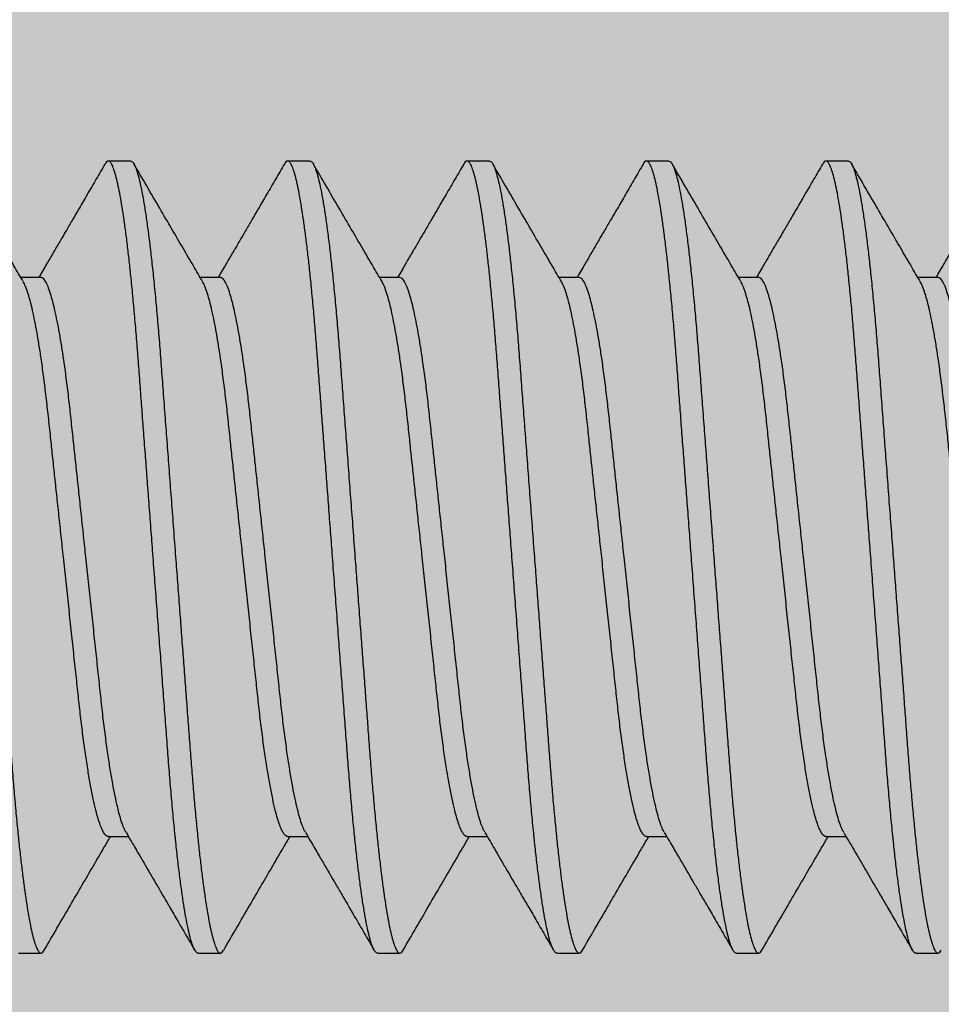
# Model space of a CAD drawing. Units: inches. Extents: x 110 to 640, y 2 to 403.
# Drawn here: x 231 to 231, y 88 to 88 of the extents above; entities that cross this region are included whole.
import ezdxf

# ---------------------------------------------------------------- set-up
doc = ezdxf.new("R2010")
doc.units = ezdxf.units.IN
doc.header["$MEASUREMENT"] = 0
doc.linetypes.add('SLD-Solid', pattern=[0])

# ---------------------------------------------------------------- blocks, each defined once
blk = doc.blocks.new('M24702')
h = blk.add_hatch(color=256)
h.dxf.hatch_style = 1
h.paths.add_polyline_path([(0.93304, 2.11343), (0.93287, 2.3653), (0.44202, 2.36497), (0.44202, 2.11347, -0.849916), (0.37384, 2.10234, 0.322254), (0.34445, 2.12347), (0.31252, 2.12347, 0.414184), (0.12502, 1.93599), (0.12499, 1.58228, 0.414243), (0.15499, 1.55228), (0.27702, 1.55228), (0.29202, 1.53728), (0.30702, 1.55228), (0.34445, 1.55228, 0.322254), (0.37384, 1.57341, -0.80307), (0.4418, 1.56617), (0.4418, 1.55228), (0.50003, 1.55228), (0.87503, 1.55228), (0.93325, 1.55228), (0.93325, 1.56617, -0.80307), (1.00122, 1.57341, 0.322254), (1.03061, 1.55228), (1.06797, 1.55228), (1.08297, 1.53728), (1.09797, 1.55228), (1.22005, 1.55228, 0.414212), (1.25005, 1.58228), (1.25006, 1.93597, 0.414215), (1.06256, 2.12347), (1.03061, 2.12347, 0.322254), (1.00122, 2.10234, -0.849343)])

msp = doc.modelspace()

# ---------------------------------------------------------------- linework, layer by layer
at = {"color": 7, "linetype": 'SLD-Solid', "lineweight": 25}
for p, q in [((230.93851, 87.73476), (230.9346, 87.73476)), ((230.96976, 87.73476), (230.96585, 87.73476)), ((231.00101, 87.73476), (230.9971, 87.73476)), ((231.03226, 87.73476), (231.02835, 87.73476)), ((231.06351, 87.73476), (231.0596, 87.73476)), ((230.92289, 87.71447), (230.91937, 87.71447)), ((230.95414, 87.71447), (230.95062, 87.71447)), ((230.98539, 87.71447), (230.98187, 87.71447)), ((231.01664, 87.71447), (231.01312, 87.71447)), ((231.04789, 87.71447), (231.04437, 87.71447)), ((231.07914, 87.71447), (231.07562, 87.71447)), ((230.93461, 87.61706), (230.93812, 87.61706)), ((230.96586, 87.61706), (230.96937, 87.61706)), ((230.99711, 87.61706), (231.00062, 87.61706)), ((231.02836, 87.61706), (231.03187, 87.61706)), ((231.05961, 87.61706), (231.06312, 87.61706)), ((230.91898, 87.59676), (230.92289, 87.59676)), ((230.95023, 87.59676), (230.95414, 87.59676)), ((230.98148, 87.59676), (230.98539, 87.59676)), ((231.01273, 87.59676), (231.01664, 87.59676)), ((231.04398, 87.59676), (231.04789, 87.59676)), ((231.07523, 87.59676), (231.07914, 87.59676))]:
    msp.add_line(p, q, dxfattribs=at)
for points, knots in [([(230.90726, 87.73476), (230.90737, 87.73473), (230.90758, 87.73466), (230.90793, 87.73412), (230.90828, 87.73323), (230.90865, 87.73196), (230.90903, 87.73032), (230.90941, 87.72835), (230.90979, 87.72608), (230.91015, 87.72356), (230.91052, 87.72075), (230.91088, 87.71768), (230.91124, 87.71432), (230.9116, 87.71067), (230.91195, 87.70676), (230.91229, 87.70269), (230.91261, 87.69846), (230.91294, 87.69405), (230.91328, 87.68952), (230.91363, 87.6849), (230.91398, 87.68024), (230.91434, 87.67548), (230.91471, 87.67064), (230.91506, 87.66591), (230.91541, 87.66133), (230.91574, 87.65693), (230.91607, 87.65257), (230.91639, 87.6483), (230.91671, 87.64414), (230.91701, 87.6401), (230.91731, 87.63607), (230.91761, 87.63209), (230.91792, 87.62814), (230.91823, 87.62432), (230.91857, 87.62065), (230.9189, 87.61725), (230.91923, 87.61415), (230.91956, 87.61133), (230.91989, 87.60872), (230.92023, 87.60634), (230.92056, 87.6042), (230.92089, 87.60233), (230.92123, 87.60066), (230.92158, 87.59925), (230.92192, 87.59813), (230.92226, 87.59733), (230.92258, 87.59686), (230.92289, 87.59672), (230.92317, 87.59683), (230.92337, 87.59716), (230.92344, 87.5973)], [0, 0, 0, 0, 0.02165, 0.043662, 0.065985, 0.088567, 0.111348, 0.134268, 0.155947, 0.177639, 0.199287, 0.220838, 0.242239, 0.264717, 0.286913, 0.308776, 0.330331, 0.352142, 0.374294, 0.395446, 0.416809, 0.438333, 0.459965, 0.481651, 0.501369, 0.521045, 0.54064, 0.560113, 0.579427, 0.598546, 0.617435, 0.63791, 0.658256, 0.678917, 0.699871, 0.721072, 0.740521, 0.760098, 0.779764, 0.799477, 0.819197, 0.838883, 0.858494, 0.879931, 0.901179, 0.922189, 0.942916, 0.963319, 0.984969, 1, 1, 1, 1]), ([(230.91979, 87.71375), (230.91925, 87.71467), (230.91812, 87.7166), (230.91633, 87.71965), (230.91438, 87.72299), (230.91227, 87.72662), (230.91006, 87.73041), (230.90857, 87.73298), (230.90783, 87.73425)], [0, 0, 0, 0, 0.134737, 0.283546, 0.446448, 0.623464, 0.814618, 1, 1, 1, 1]), ([(230.93403, 87.73424), (230.93353, 87.73337), (230.93249, 87.7316), (230.93099, 87.72902), (230.92958, 87.7266), (230.92835, 87.72448), (230.92728, 87.72266), (230.92645, 87.72122), (230.92581, 87.72014), (230.92536, 87.71935), (230.92496, 87.71868), (230.92456, 87.718), (230.92409, 87.7172), (230.92352, 87.71621), (230.92297, 87.71528), (230.92262, 87.71468), (230.9225, 87.71447)], [0, 0, 0, 0, 0.131754, 0.269047, 0.391275, 0.498461, 0.590627, 0.66779, 0.715825, 0.755433, 0.786621, 0.818021, 0.858712, 0.908689, 0.967941, 1, 1, 1, 1]), ([(230.95023, 87.59676), (230.95012, 87.5968), (230.94991, 87.59686), (230.94957, 87.59739), (230.94922, 87.59825), (230.94886, 87.59947), (230.94849, 87.60105), (230.94812, 87.60296), (230.94775, 87.60515), (230.94739, 87.60759), (230.94703, 87.61031), (230.94667, 87.61328), (230.94642, 87.61564), (230.94615, 87.61816), (230.94589, 87.62086), (230.94554, 87.62477), (230.9452, 87.62884), (230.94488, 87.63307), (230.94455, 87.63748), (230.94421, 87.64201), (230.94386, 87.64662), (230.94351, 87.65128), (230.94315, 87.65605), (230.94278, 87.66089), (230.94243, 87.66562), (230.94208, 87.6702), (230.94175, 87.6746), (230.94142, 87.67895), (230.9411, 87.68322), (230.94078, 87.68739), (230.94048, 87.69143), (230.94018, 87.69545), (230.93988, 87.69944), (230.93957, 87.70339), (230.93926, 87.7072), (230.93892, 87.71088), (230.93859, 87.71427), (230.93826, 87.71738), (230.93793, 87.7202), (230.9376, 87.72281), (230.93726, 87.72519), (230.93693, 87.72732), (230.9366, 87.7292), (230.93626, 87.73086), (230.93591, 87.73228), (230.93557, 87.7334), (230.93523, 87.73419), (230.93491, 87.73466), (230.9346, 87.73481), (230.93432, 87.73469), (230.93412, 87.73437), (230.93405, 87.73423)], [0, 0, 0, 0, 0.021273, 0.042896, 0.064822, 0.087, 0.109375, 0.131888, 0.153189, 0.174507, 0.195792, 0.216991, 0.238054, 0.242251, 0.26473, 0.286927, 0.30879, 0.330347, 0.352158, 0.374311, 0.395464, 0.416828, 0.438352, 0.459985, 0.481673, 0.501391, 0.521068, 0.540663, 0.560137, 0.579452, 0.598571, 0.617461, 0.637937, 0.658284, 0.678946, 0.6999, 0.721102, 0.740552, 0.76013, 0.779796, 0.79951, 0.819231, 0.838918, 0.85853, 0.879968, 0.901216, 0.922227, 0.942955, 0.963359, 0.98501, 1, 1, 1, 1]), ([(230.93851, 87.73476), (230.93862, 87.73473), (230.93883, 87.73466), (230.93918, 87.73412), (230.93953, 87.73323), (230.9399, 87.73196), (230.94028, 87.73032), (230.94066, 87.72835), (230.94104, 87.72608), (230.9414, 87.72356), (230.94177, 87.72075), (230.94213, 87.71768), (230.94249, 87.71432), (230.94285, 87.71067), (230.9432, 87.70676), (230.94354, 87.70269), (230.94386, 87.69846), (230.94419, 87.69405), (230.94453, 87.68952), (230.94488, 87.6849), (230.94523, 87.68024), (230.94559, 87.67548), (230.94596, 87.67064), (230.94631, 87.66591), (230.94666, 87.66133), (230.94699, 87.65693), (230.94732, 87.65257), (230.94764, 87.6483), (230.94796, 87.64414), (230.94826, 87.6401), (230.94856, 87.63607), (230.94886, 87.63209), (230.94917, 87.62814), (230.94948, 87.62432), (230.94982, 87.62065), (230.95015, 87.61725), (230.95048, 87.61415), (230.95081, 87.61133), (230.95114, 87.60872), (230.95148, 87.60634), (230.95181, 87.6042), (230.95214, 87.60233), (230.95248, 87.60066), (230.95283, 87.59925), (230.95317, 87.59813), (230.95351, 87.59733), (230.95383, 87.59686), (230.95414, 87.59672), (230.95442, 87.59683), (230.95462, 87.59716), (230.95469, 87.5973)], [0, 0, 0, 0, 0.02165, 0.043662, 0.065985, 0.088567, 0.111348, 0.134268, 0.155947, 0.177639, 0.199287, 0.220838, 0.242239, 0.264717, 0.286913, 0.308776, 0.330331, 0.352142, 0.374294, 0.395446, 0.416809, 0.438333, 0.459965, 0.481651, 0.501369, 0.521045, 0.54064, 0.560113, 0.579427, 0.598546, 0.617435, 0.63791, 0.658256, 0.678917, 0.699871, 0.721072, 0.740521, 0.760098, 0.779764, 0.799477, 0.819197, 0.838883, 0.858494, 0.879931, 0.901179, 0.922189, 0.942916, 0.963319, 0.984969, 1, 1, 1, 1]), ([(230.95104, 87.71375), (230.9505, 87.71467), (230.94937, 87.7166), (230.94758, 87.71965), (230.94563, 87.72299), (230.94352, 87.72662), (230.94131, 87.73041), (230.93982, 87.73298), (230.93908, 87.73425)], [0, 0, 0, 0, 0.134737, 0.283546, 0.446448, 0.623464, 0.814618, 1, 1, 1, 1]), ([(230.96528, 87.73424), (230.96478, 87.73337), (230.96374, 87.7316), (230.96224, 87.72902), (230.96083, 87.7266), (230.9596, 87.72448), (230.95853, 87.72266), (230.9577, 87.72122), (230.95706, 87.72014), (230.95661, 87.71935), (230.95621, 87.71868), (230.95581, 87.718), (230.95534, 87.7172), (230.95477, 87.71621), (230.95422, 87.71528), (230.95387, 87.71468), (230.95375, 87.71447)], [0, 0, 0, 0, 0.131754, 0.269047, 0.391275, 0.498461, 0.590627, 0.66779, 0.715825, 0.755433, 0.786621, 0.818021, 0.858712, 0.908689, 0.967941, 1, 1, 1, 1]), ([(230.98148, 87.59676), (230.98137, 87.5968), (230.98116, 87.59686), (230.98082, 87.59739), (230.98047, 87.59825), (230.98011, 87.59947), (230.97974, 87.60105), (230.97937, 87.60296), (230.979, 87.60515), (230.97864, 87.60759), (230.97828, 87.61031), (230.97792, 87.61328), (230.97767, 87.61564), (230.9774, 87.61816), (230.97714, 87.62086), (230.97679, 87.62477), (230.97645, 87.62884), (230.97613, 87.63307), (230.9758, 87.63748), (230.97546, 87.64201), (230.97511, 87.64662), (230.97476, 87.65128), (230.9744, 87.65605), (230.97403, 87.66089), (230.97368, 87.66562), (230.97333, 87.6702), (230.973, 87.6746), (230.97267, 87.67895), (230.97235, 87.68322), (230.97203, 87.68739), (230.97173, 87.69143), (230.97143, 87.69545), (230.97113, 87.69944), (230.97082, 87.70339), (230.97051, 87.7072), (230.97017, 87.71088), (230.96984, 87.71427), (230.96951, 87.71738), (230.96918, 87.7202), (230.96885, 87.72281), (230.96851, 87.72519), (230.96818, 87.72732), (230.96785, 87.7292), (230.96751, 87.73086), (230.96716, 87.73228), (230.96682, 87.7334), (230.96648, 87.73419), (230.96616, 87.73466), (230.96585, 87.73481), (230.96557, 87.73469), (230.96537, 87.73437), (230.9653, 87.73423)], [0, 0, 0, 0, 0.021273, 0.042896, 0.064822, 0.087, 0.109375, 0.131888, 0.153189, 0.174507, 0.195792, 0.216991, 0.238054, 0.242251, 0.26473, 0.286927, 0.30879, 0.330347, 0.352158, 0.374311, 0.395464, 0.416828, 0.438352, 0.459985, 0.481673, 0.501391, 0.521068, 0.540663, 0.560137, 0.579452, 0.598571, 0.617461, 0.637937, 0.658284, 0.678946, 0.6999, 0.721102, 0.740552, 0.76013, 0.779796, 0.79951, 0.819231, 0.838918, 0.85853, 0.879968, 0.901216, 0.922227, 0.942955, 0.963359, 0.98501, 1, 1, 1, 1]), ([(230.96976, 87.73476), (230.96987, 87.73473), (230.97008, 87.73466), (230.97043, 87.73412), (230.97078, 87.73323), (230.97115, 87.73196), (230.97153, 87.73032), (230.97191, 87.72835), (230.97229, 87.72608), (230.97265, 87.72356), (230.97302, 87.72075), (230.97338, 87.71768), (230.97374, 87.71432), (230.9741, 87.71067), (230.97445, 87.70676), (230.97479, 87.70269), (230.97511, 87.69846), (230.97544, 87.69405), (230.97578, 87.68952), (230.97613, 87.6849), (230.97648, 87.68024), (230.97684, 87.67548), (230.97721, 87.67064), (230.97756, 87.66591), (230.97791, 87.66133), (230.97824, 87.65693), (230.97857, 87.65257), (230.97889, 87.6483), (230.97921, 87.64414), (230.97951, 87.6401), (230.97981, 87.63607), (230.98011, 87.63209), (230.98042, 87.62814), (230.98073, 87.62432), (230.98107, 87.62065), (230.9814, 87.61725), (230.98173, 87.61415), (230.98206, 87.61133), (230.98239, 87.60872), (230.98273, 87.60634), (230.98306, 87.6042), (230.98339, 87.60233), (230.98373, 87.60066), (230.98408, 87.59925), (230.98442, 87.59813), (230.98476, 87.59733), (230.98508, 87.59686), (230.98539, 87.59672), (230.98567, 87.59683), (230.98587, 87.59716), (230.98594, 87.5973)], [0, 0, 0, 0, 0.02165, 0.043662, 0.065985, 0.088567, 0.111348, 0.134268, 0.155947, 0.177639, 0.199287, 0.220838, 0.242239, 0.264717, 0.286913, 0.308776, 0.330331, 0.352142, 0.374294, 0.395446, 0.416809, 0.438333, 0.459965, 0.481651, 0.501369, 0.521045, 0.54064, 0.560113, 0.579427, 0.598546, 0.617435, 0.63791, 0.658256, 0.678917, 0.699871, 0.721072, 0.740521, 0.760098, 0.779764, 0.799477, 0.819197, 0.838883, 0.858494, 0.879931, 0.901179, 0.922189, 0.942916, 0.963319, 0.984969, 1, 1, 1, 1]), ([(230.98229, 87.71375), (230.98175, 87.71467), (230.98062, 87.7166), (230.97883, 87.71965), (230.97688, 87.72299), (230.97477, 87.72662), (230.97256, 87.73041), (230.97107, 87.73298), (230.97033, 87.73425)], [0, 0, 0, 0, 0.134737, 0.283546, 0.446448, 0.623464, 0.814618, 1, 1, 1, 1]), ([(230.99653, 87.73424), (230.99603, 87.73337), (230.99499, 87.7316), (230.99349, 87.72902), (230.99208, 87.7266), (230.99085, 87.72448), (230.98978, 87.72266), (230.98895, 87.72122), (230.98831, 87.72014), (230.98786, 87.71935), (230.98746, 87.71868), (230.98706, 87.718), (230.98659, 87.7172), (230.98602, 87.71621), (230.98547, 87.71528), (230.98512, 87.71468), (230.985, 87.71447)], [0, 0, 0, 0, 0.131754, 0.269047, 0.391275, 0.498461, 0.590627, 0.66779, 0.715825, 0.755433, 0.786621, 0.818021, 0.858712, 0.908689, 0.967941, 1, 1, 1, 1]), ([(231.01273, 87.59676), (231.01262, 87.5968), (231.01241, 87.59686), (231.01207, 87.59739), (231.01172, 87.59825), (231.01136, 87.59947), (231.01099, 87.60105), (231.01062, 87.60296), (231.01025, 87.60515), (231.00989, 87.60759), (231.00953, 87.61031), (231.00917, 87.61328), (231.00892, 87.61564), (231.00865, 87.61816), (231.00839, 87.62086), (231.00804, 87.62477), (231.0077, 87.62884), (231.00738, 87.63307), (231.00705, 87.63748), (231.00671, 87.64201), (231.00636, 87.64662), (231.00601, 87.65128), (231.00565, 87.65605), (231.00528, 87.66089), (231.00493, 87.66562), (231.00458, 87.6702), (231.00425, 87.6746), (231.00392, 87.67895), (231.0036, 87.68322), (231.00328, 87.68739), (231.00298, 87.69143), (231.00268, 87.69545), (231.00238, 87.69944), (231.00207, 87.70339), (231.00176, 87.7072), (231.00142, 87.71088), (231.00109, 87.71427), (231.00076, 87.71738), (231.00043, 87.7202), (231.0001, 87.72281), (230.99976, 87.72519), (230.99943, 87.72732), (230.9991, 87.7292), (230.99876, 87.73086), (230.99841, 87.73228), (230.99807, 87.7334), (230.99773, 87.73419), (230.99741, 87.73466), (230.9971, 87.73481), (230.99682, 87.73469), (230.99662, 87.73437), (230.99655, 87.73423)], [0, 0, 0, 0, 0.021273, 0.042896, 0.064822, 0.087, 0.109375, 0.131888, 0.153189, 0.174507, 0.195792, 0.216991, 0.238054, 0.242251, 0.26473, 0.286927, 0.30879, 0.330347, 0.352158, 0.374311, 0.395464, 0.416828, 0.438352, 0.459985, 0.481673, 0.501391, 0.521068, 0.540663, 0.560137, 0.579452, 0.598571, 0.617461, 0.637937, 0.658284, 0.678946, 0.6999, 0.721102, 0.740552, 0.76013, 0.779796, 0.79951, 0.819231, 0.838918, 0.85853, 0.879968, 0.901216, 0.922227, 0.942955, 0.963359, 0.98501, 1, 1, 1, 1]), ([(231.00101, 87.73476), (231.00112, 87.73473), (231.00133, 87.73466), (231.00168, 87.73412), (231.00203, 87.73323), (231.0024, 87.73196), (231.00278, 87.73032), (231.00316, 87.72835), (231.00354, 87.72608), (231.0039, 87.72356), (231.00427, 87.72075), (231.00463, 87.71768), (231.00499, 87.71432), (231.00535, 87.71067), (231.0057, 87.70676), (231.00604, 87.70269), (231.00636, 87.69846), (231.00669, 87.69405), (231.00703, 87.68952), (231.00738, 87.6849), (231.00773, 87.68024), (231.00809, 87.67548), (231.00846, 87.67064), (231.00881, 87.66591), (231.00916, 87.66133), (231.00949, 87.65693), (231.00982, 87.65257), (231.01014, 87.6483), (231.01046, 87.64414), (231.01076, 87.6401), (231.01106, 87.63607), (231.01136, 87.63209), (231.01167, 87.62814), (231.01198, 87.62432), (231.01232, 87.62065), (231.01265, 87.61725), (231.01298, 87.61415), (231.01331, 87.61133), (231.01364, 87.60872), (231.01398, 87.60634), (231.01431, 87.6042), (231.01464, 87.60233), (231.01498, 87.60066), (231.01533, 87.59925), (231.01567, 87.59813), (231.01601, 87.59733), (231.01633, 87.59686), (231.01664, 87.59672), (231.01692, 87.59683), (231.01712, 87.59716), (231.01719, 87.5973)], [0, 0, 0, 0, 0.02165, 0.043662, 0.065985, 0.088567, 0.111348, 0.134268, 0.155947, 0.177639, 0.199287, 0.220838, 0.242239, 0.264717, 0.286913, 0.308776, 0.330331, 0.352142, 0.374294, 0.395446, 0.416809, 0.438333, 0.459965, 0.481651, 0.501369, 0.521045, 0.54064, 0.560113, 0.579427, 0.598546, 0.617435, 0.63791, 0.658256, 0.678917, 0.699871, 0.721072, 0.740521, 0.760098, 0.779764, 0.799477, 0.819197, 0.838883, 0.858494, 0.879931, 0.901179, 0.922189, 0.942916, 0.963319, 0.984969, 1, 1, 1, 1]), ([(231.01354, 87.71375), (231.013, 87.71467), (231.01187, 87.7166), (231.01008, 87.71965), (231.00813, 87.72299), (231.00602, 87.72662), (231.00381, 87.73041), (231.00232, 87.73298), (231.00158, 87.73425)], [0, 0, 0, 0, 0.134737, 0.283546, 0.446448, 0.623464, 0.814618, 1, 1, 1, 1]), ([(231.02778, 87.73424), (231.02728, 87.73337), (231.02624, 87.7316), (231.02474, 87.72902), (231.02333, 87.7266), (231.0221, 87.72448), (231.02103, 87.72266), (231.0202, 87.72122), (231.01956, 87.72014), (231.01911, 87.71935), (231.01871, 87.71868), (231.01831, 87.718), (231.01784, 87.7172), (231.01727, 87.71621), (231.01672, 87.71528), (231.01637, 87.71468), (231.01625, 87.71447)], [0, 0, 0, 0, 0.131754, 0.269047, 0.391275, 0.498461, 0.590627, 0.66779, 0.715825, 0.755433, 0.786621, 0.818021, 0.858712, 0.908689, 0.967941, 1, 1, 1, 1]), ([(231.04398, 87.59676), (231.04387, 87.5968), (231.04366, 87.59686), (231.04332, 87.59739), (231.04297, 87.59825), (231.04261, 87.59947), (231.04224, 87.60105), (231.04187, 87.60296), (231.0415, 87.60515), (231.04114, 87.60759), (231.04078, 87.61031), (231.04042, 87.61328), (231.04017, 87.61564), (231.0399, 87.61816), (231.03964, 87.62086), (231.03929, 87.62477), (231.03895, 87.62884), (231.03863, 87.63307), (231.0383, 87.63748), (231.03796, 87.64201), (231.03761, 87.64662), (231.03726, 87.65128), (231.0369, 87.65605), (231.03653, 87.66089), (231.03618, 87.66562), (231.03583, 87.6702), (231.0355, 87.6746), (231.03517, 87.67895), (231.03485, 87.68322), (231.03453, 87.68739), (231.03423, 87.69143), (231.03393, 87.69545), (231.03363, 87.69944), (231.03332, 87.70339), (231.03301, 87.7072), (231.03267, 87.71088), (231.03234, 87.71427), (231.03201, 87.71738), (231.03168, 87.7202), (231.03135, 87.72281), (231.03101, 87.72519), (231.03068, 87.72732), (231.03035, 87.7292), (231.03001, 87.73086), (231.02966, 87.73228), (231.02932, 87.7334), (231.02898, 87.73419), (231.02866, 87.73466), (231.02835, 87.73481), (231.02807, 87.73469), (231.02787, 87.73437), (231.0278, 87.73423)], [0, 0, 0, 0, 0.021273, 0.042896, 0.064822, 0.087, 0.109375, 0.131888, 0.153189, 0.174507, 0.195792, 0.216991, 0.238054, 0.242251, 0.26473, 0.286927, 0.30879, 0.330347, 0.352158, 0.374311, 0.395464, 0.416828, 0.438352, 0.459985, 0.481673, 0.501391, 0.521068, 0.540663, 0.560137, 0.579452, 0.598571, 0.617461, 0.637937, 0.658284, 0.678946, 0.6999, 0.721102, 0.740552, 0.76013, 0.779796, 0.79951, 0.819231, 0.838918, 0.85853, 0.879968, 0.901216, 0.922227, 0.942955, 0.963359, 0.98501, 1, 1, 1, 1]), ([(231.03226, 87.73476), (231.03237, 87.73473), (231.03258, 87.73466), (231.03293, 87.73412), (231.03328, 87.73323), (231.03365, 87.73196), (231.03403, 87.73032), (231.03441, 87.72835), (231.03479, 87.72608), (231.03515, 87.72356), (231.03552, 87.72075), (231.03588, 87.71768), (231.03624, 87.71432), (231.0366, 87.71067), (231.03695, 87.70676), (231.03729, 87.70269), (231.03761, 87.69846), (231.03794, 87.69405), (231.03828, 87.68952), (231.03863, 87.6849), (231.03898, 87.68024), (231.03934, 87.67548), (231.03971, 87.67064), (231.04006, 87.66591), (231.04041, 87.66133), (231.04074, 87.65693), (231.04107, 87.65257), (231.04139, 87.6483), (231.04171, 87.64414), (231.04201, 87.6401), (231.04231, 87.63607), (231.04261, 87.63209), (231.04292, 87.62814), (231.04323, 87.62432), (231.04357, 87.62065), (231.0439, 87.61725), (231.04423, 87.61415), (231.04456, 87.61133), (231.04489, 87.60872), (231.04523, 87.60634), (231.04556, 87.6042), (231.04589, 87.60233), (231.04623, 87.60066), (231.04658, 87.59925), (231.04692, 87.59813), (231.04726, 87.59733), (231.04758, 87.59686), (231.04789, 87.59672), (231.04817, 87.59683), (231.04837, 87.59716), (231.04844, 87.5973)], [0, 0, 0, 0, 0.02165, 0.043662, 0.065985, 0.088567, 0.111348, 0.134268, 0.155947, 0.177639, 0.199287, 0.220838, 0.242239, 0.264717, 0.286913, 0.308776, 0.330331, 0.352142, 0.374294, 0.395446, 0.416809, 0.438333, 0.459965, 0.481651, 0.501369, 0.521045, 0.54064, 0.560113, 0.579427, 0.598546, 0.617435, 0.63791, 0.658256, 0.678917, 0.699871, 0.721072, 0.740521, 0.760098, 0.779764, 0.799477, 0.819197, 0.838883, 0.858494, 0.879931, 0.901179, 0.922189, 0.942916, 0.963319, 0.984969, 1, 1, 1, 1]), ([(231.04479, 87.71375), (231.04425, 87.71467), (231.04312, 87.7166), (231.04133, 87.71965), (231.03938, 87.72299), (231.03727, 87.72662), (231.03506, 87.73041), (231.03357, 87.73298), (231.03283, 87.73425)], [0, 0, 0, 0, 0.134737, 0.283546, 0.446448, 0.623464, 0.814618, 1, 1, 1, 1]), ([(231.05903, 87.73424), (231.05853, 87.73337), (231.05749, 87.7316), (231.05599, 87.72902), (231.05458, 87.7266), (231.05335, 87.72448), (231.05228, 87.72266), (231.05145, 87.72122), (231.05081, 87.72014), (231.05036, 87.71935), (231.04996, 87.71868), (231.04956, 87.718), (231.04909, 87.7172), (231.04852, 87.71621), (231.04797, 87.71528), (231.04762, 87.71468), (231.0475, 87.71447)], [0, 0, 0, 0, 0.131754, 0.269047, 0.391275, 0.498461, 0.590627, 0.66779, 0.715825, 0.755433, 0.786621, 0.818021, 0.858712, 0.908689, 0.967941, 1, 1, 1, 1]), ([(231.07523, 87.59676), (231.07512, 87.5968), (231.07491, 87.59686), (231.07457, 87.59739), (231.07422, 87.59825), (231.07386, 87.59947), (231.07349, 87.60105), (231.07312, 87.60296), (231.07275, 87.60515), (231.07239, 87.60759), (231.07203, 87.61031), (231.07167, 87.61328), (231.07142, 87.61564), (231.07115, 87.61816), (231.07089, 87.62086), (231.07054, 87.62477), (231.0702, 87.62884), (231.06988, 87.63307), (231.06955, 87.63748), (231.06921, 87.64201), (231.06886, 87.64662), (231.06851, 87.65128), (231.06815, 87.65605), (231.06778, 87.66089), (231.06743, 87.66562), (231.06708, 87.6702), (231.06675, 87.6746), (231.06642, 87.67895), (231.0661, 87.68322), (231.06578, 87.68739), (231.06548, 87.69143), (231.06518, 87.69545), (231.06488, 87.69944), (231.06457, 87.70339), (231.06426, 87.7072), (231.06392, 87.71088), (231.06359, 87.71427), (231.06326, 87.71738), (231.06293, 87.7202), (231.0626, 87.72281), (231.06226, 87.72519), (231.06193, 87.72732), (231.0616, 87.7292), (231.06126, 87.73086), (231.06091, 87.73228), (231.06057, 87.7334), (231.06023, 87.73419), (231.05991, 87.73466), (231.0596, 87.73481), (231.05932, 87.73469), (231.05912, 87.73437), (231.05905, 87.73423)], [0, 0, 0, 0, 0.021273, 0.042896, 0.064822, 0.087, 0.109375, 0.131888, 0.153189, 0.174507, 0.195792, 0.216991, 0.238054, 0.242251, 0.26473, 0.286927, 0.30879, 0.330347, 0.352158, 0.374311, 0.395464, 0.416828, 0.438352, 0.459985, 0.481673, 0.501391, 0.521068, 0.540663, 0.560137, 0.579452, 0.598571, 0.617461, 0.637937, 0.658284, 0.678946, 0.6999, 0.721102, 0.740552, 0.76013, 0.779796, 0.79951, 0.819231, 0.838918, 0.85853, 0.879968, 0.901216, 0.922227, 0.942955, 0.963359, 0.98501, 1, 1, 1, 1]), ([(231.06351, 87.73476), (231.06362, 87.73473), (231.06383, 87.73466), (231.06418, 87.73412), (231.06453, 87.73323), (231.0649, 87.73196), (231.06528, 87.73032), (231.06566, 87.72835), (231.06604, 87.72608), (231.0664, 87.72356), (231.06677, 87.72075), (231.06713, 87.71768), (231.06749, 87.71432), (231.06785, 87.71067), (231.0682, 87.70676), (231.06854, 87.70269), (231.06886, 87.69846), (231.06919, 87.69405), (231.06953, 87.68952), (231.06988, 87.6849), (231.07023, 87.68024), (231.07059, 87.67548), (231.07096, 87.67064), (231.07131, 87.66591), (231.07166, 87.66133), (231.07199, 87.65693), (231.07232, 87.65257), (231.07264, 87.6483), (231.07296, 87.64414), (231.07326, 87.6401), (231.07356, 87.63607), (231.07386, 87.63209), (231.07417, 87.62814), (231.07448, 87.62432), (231.07482, 87.62065), (231.07515, 87.61725), (231.07548, 87.61415), (231.07581, 87.61133), (231.07614, 87.60872), (231.07648, 87.60634), (231.07681, 87.6042), (231.07714, 87.60233), (231.07748, 87.60066), (231.07783, 87.59925), (231.07817, 87.59813), (231.07851, 87.59733), (231.07883, 87.59686), (231.07914, 87.59672), (231.07942, 87.59683), (231.07962, 87.59716), (231.07969, 87.5973)], [0, 0, 0, 0, 0.02165, 0.043662, 0.065985, 0.088567, 0.111348, 0.134268, 0.155947, 0.177639, 0.199287, 0.220838, 0.242239, 0.264717, 0.286913, 0.308776, 0.330331, 0.352142, 0.374294, 0.395446, 0.416809, 0.438333, 0.459965, 0.481651, 0.501369, 0.521045, 0.54064, 0.560113, 0.579427, 0.598546, 0.617435, 0.63791, 0.658256, 0.678917, 0.699871, 0.721072, 0.740521, 0.760098, 0.779764, 0.799477, 0.819197, 0.838883, 0.858494, 0.879931, 0.901179, 0.922189, 0.942916, 0.963319, 0.984969, 1, 1, 1, 1]), ([(231.07604, 87.71375), (231.0755, 87.71467), (231.07437, 87.7166), (231.07258, 87.71965), (231.07063, 87.72299), (231.06852, 87.72662), (231.06631, 87.73041), (231.06482, 87.73298), (231.06408, 87.73425)], [0, 0, 0, 0, 0.134737, 0.283546, 0.446448, 0.623464, 0.814618, 1, 1, 1, 1]), ([(231.09028, 87.73424), (231.08978, 87.73337), (231.08874, 87.7316), (231.08724, 87.72902), (231.08583, 87.7266), (231.0846, 87.72448), (231.08353, 87.72266), (231.0827, 87.72122), (231.08206, 87.72014), (231.08161, 87.71935), (231.08121, 87.71868), (231.08081, 87.718), (231.08034, 87.7172), (231.07977, 87.71621), (231.07922, 87.71528), (231.07887, 87.71468), (231.07875, 87.71447)], [0, 0, 0, 0, 0.131754, 0.269047, 0.391275, 0.498461, 0.590627, 0.66779, 0.715825, 0.755433, 0.786621, 0.818021, 0.858712, 0.908689, 0.967941, 1, 1, 1, 1]), ([(230.93461, 87.61706), (230.93461, 87.61706), (230.9345, 87.61701), (230.93428, 87.61716), (230.93394, 87.61751), (230.93358, 87.61815), (230.93321, 87.61904), (230.93283, 87.6202), (230.93242, 87.6217), (230.93199, 87.6236), (230.93153, 87.62592), (230.93107, 87.62854), (230.93063, 87.63145), (230.93019, 87.63459), (230.92978, 87.63795), (230.92939, 87.64147), (230.929, 87.64517), (230.92858, 87.64904), (230.92815, 87.65307), (230.92771, 87.65722), (230.92725, 87.66147), (230.92682, 87.66555), (230.9264, 87.66941), (230.92601, 87.67303), (230.92563, 87.67659), (230.92526, 87.68006), (230.9249, 87.68341), (230.92454, 87.68682), (230.92418, 87.69025), (230.92379, 87.6937), (230.92338, 87.69699), (230.92298, 87.69994), (230.92258, 87.70255), (230.9222, 87.70483), (230.92181, 87.7069), (230.92142, 87.70874), (230.92103, 87.71034), (230.92062, 87.71176), (230.9202, 87.71295), (230.91993, 87.71348), (230.91979, 87.71374)], [0, 0, 0, 0, 0.000084, 0.023849, 0.048014, 0.072525, 0.097323, 0.122342, 0.147515, 0.177281, 0.207043, 0.236683, 0.266087, 0.295667, 0.324781, 0.353332, 0.381911, 0.411049, 0.440118, 0.46953, 0.499176, 0.52894, 0.554201, 0.57939, 0.604435, 0.629269, 0.653825, 0.678043, 0.706075, 0.734143, 0.762751, 0.791807, 0.81674, 0.841855, 0.867084, 0.892354, 0.917593, 0.942729, 0.972124, 1, 1, 1, 1]), ([(230.9377, 87.61781), (230.93761, 87.61797), (230.93738, 87.61836), (230.93702, 87.61932), (230.93661, 87.62062), (230.9362, 87.62223), (230.93579, 87.62412), (230.93537, 87.62629), (230.93495, 87.62874), (230.93452, 87.63152), (230.9341, 87.63459), (230.93368, 87.63795), (230.93329, 87.64147), (230.9329, 87.64517), (230.93249, 87.64904), (230.93206, 87.65307), (230.93161, 87.65722), (230.93116, 87.66147), (230.93072, 87.66555), (230.93031, 87.66941), (230.92992, 87.67303), (230.92954, 87.67659), (230.92917, 87.68006), (230.92881, 87.68341), (230.92845, 87.68682), (230.92808, 87.69025), (230.9277, 87.6937), (230.92729, 87.69699), (230.92688, 87.69994), (230.92649, 87.70255), (230.9261, 87.70483), (230.92571, 87.7069), (230.92532, 87.70874), (230.92493, 87.71034), (230.92453, 87.71177), (230.92411, 87.71295), (230.92368, 87.71383), (230.92327, 87.71437), (230.92301, 87.71443), (230.92289, 87.71447)], [0, 0, 0, 0, 0.0193507, 0.0458179, 0.0725168, 0.0993639, 0.126273, 0.1531566, 0.1807665, 0.2081637, 0.237751, 0.2668714, 0.2954286, 0.3240143, 0.3531593, 0.3822344, 0.4116532, 0.4413057, 0.4710765, 0.4963436, 0.5215383, 0.5465894, 0.5714283, 0.5959899, 0.6202136, 0.6482526, 0.6763264, 0.7049409, 0.7340039, 0.758942, 0.7840632, 0.8092977, 0.8345737, 0.8598186, 0.8849603, 0.9143613, 0.9434123, 0.9720116, 1, 1, 1, 1]), ([(230.96586, 87.61706), (230.96586, 87.61706), (230.96575, 87.61701), (230.96553, 87.61716), (230.96519, 87.61751), (230.96483, 87.61815), (230.96446, 87.61904), (230.96408, 87.6202), (230.96367, 87.6217), (230.96324, 87.6236), (230.96278, 87.62592), (230.96232, 87.62854), (230.96188, 87.63145), (230.96144, 87.63459), (230.96103, 87.63795), (230.96064, 87.64147), (230.96025, 87.64517), (230.95983, 87.64904), (230.9594, 87.65307), (230.95896, 87.65722), (230.9585, 87.66147), (230.95807, 87.66555), (230.95765, 87.66941), (230.95726, 87.67303), (230.95688, 87.67659), (230.95651, 87.68006), (230.95615, 87.68341), (230.95579, 87.68682), (230.95543, 87.69025), (230.95504, 87.6937), (230.95463, 87.69699), (230.95423, 87.69994), (230.95383, 87.70255), (230.95345, 87.70483), (230.95306, 87.7069), (230.95267, 87.70874), (230.95228, 87.71034), (230.95187, 87.71176), (230.95145, 87.71295), (230.95118, 87.71348), (230.95104, 87.71374)], [0, 0, 0, 0, 0.000084, 0.023849, 0.048014, 0.072525, 0.097323, 0.122342, 0.147515, 0.177281, 0.207043, 0.236683, 0.266087, 0.295667, 0.324781, 0.353332, 0.381911, 0.411049, 0.440118, 0.46953, 0.499176, 0.52894, 0.554201, 0.57939, 0.604435, 0.629269, 0.653825, 0.678043, 0.706075, 0.734143, 0.762751, 0.791807, 0.81674, 0.841855, 0.867084, 0.892354, 0.917593, 0.942729, 0.972124, 1, 1, 1, 1]), ([(230.96895, 87.61781), (230.96886, 87.61797), (230.96863, 87.61836), (230.96827, 87.61932), (230.96786, 87.62062), (230.96745, 87.62223), (230.96704, 87.62412), (230.96662, 87.62629), (230.9662, 87.62874), (230.96577, 87.63152), (230.96535, 87.63459), (230.96493, 87.63795), (230.96454, 87.64147), (230.96415, 87.64517), (230.96374, 87.64904), (230.96331, 87.65307), (230.96286, 87.65722), (230.96241, 87.66147), (230.96197, 87.66555), (230.96156, 87.66941), (230.96117, 87.67303), (230.96079, 87.67659), (230.96042, 87.68006), (230.96006, 87.68341), (230.9597, 87.68682), (230.95933, 87.69025), (230.95895, 87.6937), (230.95854, 87.69699), (230.95813, 87.69994), (230.95774, 87.70255), (230.95735, 87.70483), (230.95696, 87.7069), (230.95657, 87.70874), (230.95618, 87.71034), (230.95578, 87.71177), (230.95536, 87.71295), (230.95493, 87.71383), (230.95452, 87.71437), (230.95426, 87.71443), (230.95414, 87.71447)], [0, 0, 0, 0, 0.0193507, 0.0458179, 0.0725168, 0.0993639, 0.126273, 0.1531566, 0.1807665, 0.2081637, 0.237751, 0.2668714, 0.2954286, 0.3240143, 0.3531593, 0.3822344, 0.4116532, 0.4413057, 0.4710765, 0.4963436, 0.5215383, 0.5465894, 0.5714283, 0.5959899, 0.6202136, 0.6482526, 0.6763264, 0.7049409, 0.7340039, 0.758942, 0.7840632, 0.8092977, 0.8345737, 0.8598186, 0.8849603, 0.9143613, 0.9434123, 0.9720116, 1, 1, 1, 1]), ([(230.99711, 87.61706), (230.99711, 87.61706), (230.997, 87.61701), (230.99678, 87.61716), (230.99644, 87.61751), (230.99608, 87.61815), (230.99571, 87.61904), (230.99533, 87.6202), (230.99492, 87.6217), (230.99449, 87.6236), (230.99403, 87.62592), (230.99357, 87.62854), (230.99313, 87.63145), (230.99269, 87.63459), (230.99228, 87.63795), (230.99189, 87.64147), (230.9915, 87.64517), (230.99108, 87.64904), (230.99065, 87.65307), (230.99021, 87.65722), (230.98975, 87.66147), (230.98932, 87.66555), (230.9889, 87.66941), (230.98851, 87.67303), (230.98813, 87.67659), (230.98776, 87.68006), (230.9874, 87.68341), (230.98704, 87.68682), (230.98668, 87.69025), (230.98629, 87.6937), (230.98588, 87.69699), (230.98548, 87.69994), (230.98508, 87.70255), (230.9847, 87.70483), (230.98431, 87.7069), (230.98392, 87.70874), (230.98353, 87.71034), (230.98312, 87.71176), (230.9827, 87.71295), (230.98243, 87.71348), (230.98229, 87.71374)], [0, 0, 0, 0, 0.000084, 0.0238487, 0.048014, 0.0725253, 0.0973229, 0.1223421, 0.1475149, 0.1772807, 0.2070429, 0.2366833, 0.2660866, 0.2956671, 0.3247809, 0.3533316, 0.3819108, 0.4110492, 0.4401177, 0.4695298, 0.4991756, 0.5289396, 0.554201, 0.5793899, 0.6044353, 0.6292686, 0.6538246, 0.6780428, 0.7060754, 0.7341429, 0.7627508, 0.7918073, 0.8167397, 0.8418552, 0.867084, 0.8923542, 0.9175934, 0.9427294, 0.9721237, 1, 1, 1, 1]), ([(231.0002, 87.61781), (231.00011, 87.61797), (230.99988, 87.61836), (230.99952, 87.61932), (230.99911, 87.62062), (230.9987, 87.62223), (230.99829, 87.62412), (230.99787, 87.62629), (230.99745, 87.62874), (230.99702, 87.63152), (230.9966, 87.63459), (230.99618, 87.63795), (230.99579, 87.64147), (230.9954, 87.64517), (230.99499, 87.64904), (230.99456, 87.65307), (230.99411, 87.65722), (230.99366, 87.66147), (230.99322, 87.66555), (230.99281, 87.66941), (230.99242, 87.67303), (230.99204, 87.67659), (230.99167, 87.68006), (230.99131, 87.68341), (230.99095, 87.68682), (230.99058, 87.69025), (230.9902, 87.6937), (230.98979, 87.69699), (230.98938, 87.69994), (230.98899, 87.70255), (230.9886, 87.70483), (230.98821, 87.7069), (230.98782, 87.70874), (230.98743, 87.71034), (230.98703, 87.71177), (230.98661, 87.71295), (230.98618, 87.71383), (230.98577, 87.71437), (230.98551, 87.71443), (230.98539, 87.71447)], [0, 0, 0, 0, 0.0193507, 0.0458179, 0.0725168, 0.0993639, 0.126273, 0.1531566, 0.1807665, 0.2081637, 0.237751, 0.2668714, 0.2954286, 0.3240143, 0.3531593, 0.3822344, 0.4116532, 0.4413057, 0.4710765, 0.4963436, 0.5215383, 0.5465894, 0.5714283, 0.5959899, 0.6202136, 0.6482526, 0.6763264, 0.7049409, 0.7340039, 0.758942, 0.7840632, 0.8092977, 0.8345737, 0.8598186, 0.8849603, 0.9143613, 0.9434123, 0.9720116, 1, 1, 1, 1]), ([(231.02836, 87.61706), (231.02836, 87.61706), (231.02825, 87.61701), (231.02803, 87.61716), (231.02769, 87.61751), (231.02733, 87.61815), (231.02696, 87.61904), (231.02658, 87.6202), (231.02617, 87.6217), (231.02574, 87.6236), (231.02528, 87.62592), (231.02482, 87.62854), (231.02438, 87.63145), (231.02394, 87.63459), (231.02353, 87.63795), (231.02314, 87.64147), (231.02275, 87.64517), (231.02233, 87.64904), (231.0219, 87.65307), (231.02146, 87.65722), (231.021, 87.66147), (231.02057, 87.66555), (231.02015, 87.66941), (231.01976, 87.67303), (231.01938, 87.67659), (231.01901, 87.68006), (231.01865, 87.68341), (231.01829, 87.68682), (231.01793, 87.69025), (231.01754, 87.6937), (231.01713, 87.69699), (231.01673, 87.69994), (231.01633, 87.70255), (231.01595, 87.70483), (231.01556, 87.7069), (231.01517, 87.70874), (231.01478, 87.71034), (231.01437, 87.71176), (231.01395, 87.71295), (231.01368, 87.71348), (231.01354, 87.71374)], [0, 0, 0, 0, 0.000084, 0.0238487, 0.048014, 0.0725253, 0.0973229, 0.1223421, 0.1475149, 0.1772807, 0.2070429, 0.2366833, 0.2660866, 0.2956671, 0.3247809, 0.3533316, 0.3819108, 0.4110492, 0.4401177, 0.4695298, 0.4991756, 0.5289396, 0.554201, 0.5793899, 0.6044353, 0.6292686, 0.6538246, 0.6780428, 0.7060754, 0.7341429, 0.7627508, 0.7918073, 0.8167397, 0.8418552, 0.867084, 0.8923542, 0.9175934, 0.9427294, 0.9721237, 1, 1, 1, 1]), ([(231.03145, 87.61781), (231.03136, 87.61797), (231.03113, 87.61836), (231.03077, 87.61932), (231.03036, 87.62062), (231.02995, 87.62223), (231.02954, 87.62412), (231.02912, 87.62629), (231.0287, 87.62874), (231.02827, 87.63152), (231.02785, 87.63459), (231.02743, 87.63795), (231.02704, 87.64147), (231.02665, 87.64517), (231.02624, 87.64904), (231.02581, 87.65307), (231.02536, 87.65722), (231.02491, 87.66147), (231.02447, 87.66555), (231.02406, 87.66941), (231.02367, 87.67303), (231.02329, 87.67659), (231.02292, 87.68006), (231.02256, 87.68341), (231.0222, 87.68682), (231.02183, 87.69025), (231.02145, 87.6937), (231.02104, 87.69699), (231.02063, 87.69994), (231.02024, 87.70255), (231.01985, 87.70483), (231.01946, 87.7069), (231.01907, 87.70874), (231.01868, 87.71034), (231.01828, 87.71177), (231.01786, 87.71295), (231.01743, 87.71383), (231.01702, 87.71437), (231.01676, 87.71443), (231.01664, 87.71447)], [0, 0, 0, 0, 0.019351, 0.045818, 0.072517, 0.099364, 0.126273, 0.153157, 0.180767, 0.208164, 0.237751, 0.266871, 0.295429, 0.324014, 0.353159, 0.382234, 0.411653, 0.441306, 0.471077, 0.496344, 0.521538, 0.546589, 0.571428, 0.59599, 0.620214, 0.648253, 0.676326, 0.704941, 0.734004, 0.758942, 0.784063, 0.809298, 0.834574, 0.859819, 0.88496, 0.914361, 0.943412, 0.972012, 1, 1, 1, 1]), ([(231.05961, 87.61706), (231.05961, 87.61706), (231.0595, 87.61701), (231.05928, 87.61716), (231.05894, 87.61751), (231.05858, 87.61815), (231.05821, 87.61904), (231.05783, 87.6202), (231.05742, 87.6217), (231.05699, 87.6236), (231.05653, 87.62592), (231.05607, 87.62854), (231.05563, 87.63145), (231.05519, 87.63459), (231.05478, 87.63795), (231.05439, 87.64147), (231.054, 87.64517), (231.05358, 87.64904), (231.05315, 87.65307), (231.05271, 87.65722), (231.05225, 87.66147), (231.05182, 87.66555), (231.0514, 87.66941), (231.05101, 87.67303), (231.05063, 87.67659), (231.05026, 87.68006), (231.0499, 87.68341), (231.04954, 87.68682), (231.04918, 87.69025), (231.04879, 87.6937), (231.04838, 87.69699), (231.04798, 87.69994), (231.04758, 87.70255), (231.0472, 87.70483), (231.04681, 87.7069), (231.04642, 87.70874), (231.04603, 87.71034), (231.04562, 87.71176), (231.0452, 87.71295), (231.04493, 87.71348), (231.04479, 87.71374)], [0, 0, 0, 0, 0.000084, 0.0238487, 0.048014, 0.0725253, 0.0973229, 0.1223421, 0.1475149, 0.1772807, 0.2070429, 0.2366833, 0.2660866, 0.2956671, 0.3247809, 0.3533316, 0.3819108, 0.4110492, 0.4401177, 0.4695298, 0.4991756, 0.5289396, 0.554201, 0.5793899, 0.6044353, 0.6292686, 0.6538246, 0.6780428, 0.7060754, 0.7341429, 0.7627508, 0.7918073, 0.8167397, 0.8418552, 0.867084, 0.8923542, 0.9175934, 0.9427294, 0.9721237, 1, 1, 1, 1]), ([(231.0627, 87.61781), (231.06261, 87.61797), (231.06238, 87.61836), (231.06202, 87.61932), (231.06161, 87.62062), (231.0612, 87.62223), (231.06079, 87.62412), (231.06037, 87.62629), (231.05995, 87.62874), (231.05952, 87.63152), (231.0591, 87.63459), (231.05868, 87.63795), (231.05829, 87.64147), (231.0579, 87.64517), (231.05749, 87.64904), (231.05706, 87.65307), (231.05661, 87.65722), (231.05616, 87.66147), (231.05572, 87.66555), (231.05531, 87.66941), (231.05492, 87.67303), (231.05454, 87.67659), (231.05417, 87.68006), (231.05381, 87.68341), (231.05345, 87.68682), (231.05308, 87.69025), (231.0527, 87.6937), (231.05229, 87.69699), (231.05188, 87.69994), (231.05149, 87.70255), (231.0511, 87.70483), (231.05071, 87.7069), (231.05032, 87.70874), (231.04993, 87.71034), (231.04953, 87.71177), (231.04911, 87.71295), (231.04868, 87.71383), (231.04827, 87.71437), (231.04801, 87.71443), (231.04789, 87.71447)], [0, 0, 0, 0, 0.019351, 0.045818, 0.072517, 0.099364, 0.126273, 0.153157, 0.180767, 0.208164, 0.237751, 0.266871, 0.295429, 0.324014, 0.353159, 0.382234, 0.411653, 0.441306, 0.471077, 0.496344, 0.521538, 0.546589, 0.571428, 0.59599, 0.620214, 0.648253, 0.676326, 0.704941, 0.734004, 0.758942, 0.784063, 0.809298, 0.834574, 0.859819, 0.88496, 0.914361, 0.943412, 0.972012, 1, 1, 1, 1]), ([(231.09086, 87.61706), (231.09086, 87.61706), (231.09075, 87.61701), (231.09053, 87.61716), (231.09019, 87.61751), (231.08983, 87.61815), (231.08946, 87.61904), (231.08908, 87.6202), (231.08867, 87.6217), (231.08824, 87.6236), (231.08778, 87.62592), (231.08732, 87.62854), (231.08688, 87.63145), (231.08644, 87.63459), (231.08603, 87.63795), (231.08564, 87.64147), (231.08525, 87.64517), (231.08483, 87.64904), (231.0844, 87.65307), (231.08396, 87.65722), (231.0835, 87.66147), (231.08307, 87.66555), (231.08265, 87.66941), (231.08226, 87.67303), (231.08188, 87.67659), (231.08151, 87.68006), (231.08115, 87.68341), (231.08079, 87.68682), (231.08043, 87.69025), (231.08004, 87.6937), (231.07963, 87.69699), (231.07923, 87.69994), (231.07883, 87.70255), (231.07845, 87.70483), (231.07806, 87.7069), (231.07767, 87.70874), (231.07728, 87.71034), (231.07687, 87.71176), (231.07645, 87.71295), (231.07618, 87.71348), (231.07604, 87.71374)], [0, 0, 0, 0, 0.000084, 0.0238487, 0.048014, 0.0725253, 0.0973229, 0.1223421, 0.1475149, 0.1772807, 0.2070429, 0.2366833, 0.2660866, 0.2956671, 0.3247809, 0.3533316, 0.3819108, 0.4110492, 0.4401177, 0.4695298, 0.4991756, 0.5289396, 0.554201, 0.5793899, 0.6044353, 0.6292686, 0.6538246, 0.6780428, 0.7060754, 0.7341429, 0.7627508, 0.7918073, 0.8167397, 0.8418552, 0.867084, 0.8923542, 0.9175934, 0.9427294, 0.9721237, 1, 1, 1, 1]), ([(231.09395, 87.61781), (231.09386, 87.61797), (231.09363, 87.61836), (231.09327, 87.61932), (231.09286, 87.62062), (231.09245, 87.62223), (231.09204, 87.62412), (231.09162, 87.62629), (231.0912, 87.62874), (231.09077, 87.63152), (231.09035, 87.63459), (231.08993, 87.63795), (231.08954, 87.64147), (231.08915, 87.64517), (231.08874, 87.64904), (231.08831, 87.65307), (231.08786, 87.65722), (231.08741, 87.66147), (231.08697, 87.66555), (231.08656, 87.66941), (231.08617, 87.67303), (231.08579, 87.67659), (231.08542, 87.68006), (231.08506, 87.68341), (231.0847, 87.68682), (231.08433, 87.69025), (231.08395, 87.6937), (231.08354, 87.69699), (231.08313, 87.69994), (231.08274, 87.70255), (231.08235, 87.70483), (231.08196, 87.7069), (231.08157, 87.70874), (231.08118, 87.71034), (231.08078, 87.71177), (231.08036, 87.71295), (231.07993, 87.71383), (231.07952, 87.71437), (231.07926, 87.71443), (231.07914, 87.71447)], [0, 0, 0, 0, 0.0193507, 0.0458179, 0.0725168, 0.0993639, 0.126273, 0.1531566, 0.1807665, 0.2081637, 0.237751, 0.2668714, 0.2954286, 0.3240143, 0.3531593, 0.3822344, 0.4116532, 0.4413057, 0.4710765, 0.4963436, 0.5215383, 0.5465894, 0.5714283, 0.5959899, 0.6202136, 0.6482526, 0.6763264, 0.7049409, 0.7340039, 0.758942, 0.7840632, 0.8092977, 0.8345737, 0.8598186, 0.8849603, 0.9143613, 0.9434123, 0.9720116, 1, 1, 1, 1]), ([(230.9377, 87.61778), (230.938, 87.61727), (230.93855, 87.61633), (230.93931, 87.61504), (230.93992, 87.61398), (230.94042, 87.61314), (230.94087, 87.61236), (230.94138, 87.61149), (230.94205, 87.61034), (230.94291, 87.60887), (230.94397, 87.60705), (230.94521, 87.60493), (230.94662, 87.60251), (230.94812, 87.59993), (230.94915, 87.59815), (230.94966, 87.59728)], [0, 0, 0, 0, 0.074807, 0.137943, 0.189389, 0.22913, 0.261677, 0.303356, 0.355652, 0.430091, 0.519004, 0.622408, 0.740322, 0.87277, 1, 1, 1, 1]), ([(230.96895, 87.61778), (230.96925, 87.61727), (230.9698, 87.61633), (230.97056, 87.61504), (230.97117, 87.61398), (230.97167, 87.61314), (230.97212, 87.61236), (230.97263, 87.61149), (230.9733, 87.61034), (230.97416, 87.60887), (230.97522, 87.60705), (230.97646, 87.60493), (230.97787, 87.60251), (230.97937, 87.59993), (230.9804, 87.59815), (230.98091, 87.59728)], [0, 0, 0, 0, 0.074807, 0.137943, 0.189389, 0.22913, 0.261677, 0.303356, 0.355652, 0.430091, 0.519004, 0.622408, 0.740322, 0.87277, 1, 1, 1, 1]), ([(231.0002, 87.61778), (231.0005, 87.61727), (231.00105, 87.61633), (231.00181, 87.61504), (231.00242, 87.61398), (231.00292, 87.61314), (231.00337, 87.61236), (231.00388, 87.61149), (231.00455, 87.61034), (231.00541, 87.60887), (231.00647, 87.60705), (231.00771, 87.60493), (231.00912, 87.60251), (231.01062, 87.59993), (231.01165, 87.59815), (231.01216, 87.59728)], [0, 0, 0, 0, 0.0748074, 0.1379433, 0.1893891, 0.22913, 0.2616766, 0.3033563, 0.355652, 0.4300912, 0.5190044, 0.6224082, 0.7403224, 0.8727703, 1, 1, 1, 1]), ([(231.03145, 87.61778), (231.03175, 87.61727), (231.0323, 87.61633), (231.03306, 87.61504), (231.03367, 87.61398), (231.03417, 87.61314), (231.03462, 87.61236), (231.03513, 87.61149), (231.0358, 87.61034), (231.03666, 87.60887), (231.03772, 87.60705), (231.03896, 87.60493), (231.04037, 87.60251), (231.04187, 87.59993), (231.0429, 87.59815), (231.04341, 87.59728)], [0, 0, 0, 0, 0.074807, 0.137943, 0.189389, 0.22913, 0.261677, 0.303356, 0.355652, 0.430091, 0.519004, 0.622408, 0.740322, 0.87277, 1, 1, 1, 1]), ([(231.0627, 87.61778), (231.063, 87.61727), (231.06355, 87.61633), (231.06431, 87.61504), (231.06492, 87.61398), (231.06542, 87.61314), (231.06587, 87.61236), (231.06638, 87.61149), (231.06705, 87.61034), (231.06791, 87.60887), (231.06897, 87.60705), (231.07021, 87.60493), (231.07162, 87.60251), (231.07312, 87.59993), (231.07415, 87.59815), (231.07466, 87.59728)], [0, 0, 0, 0, 0.074807, 0.137943, 0.189389, 0.22913, 0.261677, 0.303356, 0.355652, 0.430091, 0.519004, 0.622408, 0.740322, 0.87277, 1, 1, 1, 1]), ([(230.92346, 87.59729), (230.9242, 87.59855), (230.92569, 87.60113), (230.9279, 87.60491), (230.93001, 87.60854), (230.93196, 87.61188), (230.9336, 87.61469), (230.9346, 87.61638), (230.93499, 87.61706)], [0, 0, 0, 0, 0.192139, 0.390233, 0.573682, 0.742509, 0.896735, 1, 1, 1, 1]), ([(230.95471, 87.59729), (230.95545, 87.59855), (230.95694, 87.60113), (230.95915, 87.60491), (230.96126, 87.60854), (230.96321, 87.61188), (230.96485, 87.61469), (230.96585, 87.61638), (230.96624, 87.61706)], [0, 0, 0, 0, 0.192139, 0.390233, 0.573682, 0.742509, 0.896735, 1, 1, 1, 1]), ([(230.98596, 87.59729), (230.9867, 87.59855), (230.98819, 87.60113), (230.9904, 87.60491), (230.99251, 87.60854), (230.99446, 87.61188), (230.9961, 87.61469), (230.9971, 87.61638), (230.99749, 87.61706)], [0, 0, 0, 0, 0.192139, 0.390233, 0.573682, 0.742509, 0.896735, 1, 1, 1, 1]), ([(231.01721, 87.59729), (231.01795, 87.59855), (231.01944, 87.60113), (231.02165, 87.60491), (231.02376, 87.60854), (231.02571, 87.61188), (231.02735, 87.61469), (231.02835, 87.61638), (231.02874, 87.61706)], [0, 0, 0, 0, 0.192139, 0.390233, 0.573682, 0.742509, 0.896735, 1, 1, 1, 1]), ([(231.04846, 87.59729), (231.0492, 87.59855), (231.05069, 87.60113), (231.0529, 87.60491), (231.05501, 87.60854), (231.05696, 87.61188), (231.0586, 87.61469), (231.0596, 87.61638), (231.05999, 87.61706)], [0, 0, 0, 0, 0.192139, 0.390233, 0.573682, 0.742509, 0.896735, 1, 1, 1, 1])]:
    msp.add_open_spline(points, degree=3, knots=knots, dxfattribs=at)

# ---------------------------------------------------------------- block references
at = {"xscale": -1, "rotation": 270}
msp.add_blockref('M24702', (229.06808, 86.72877), dxfattribs=at)

doc.saveas('drawing.dxf')
